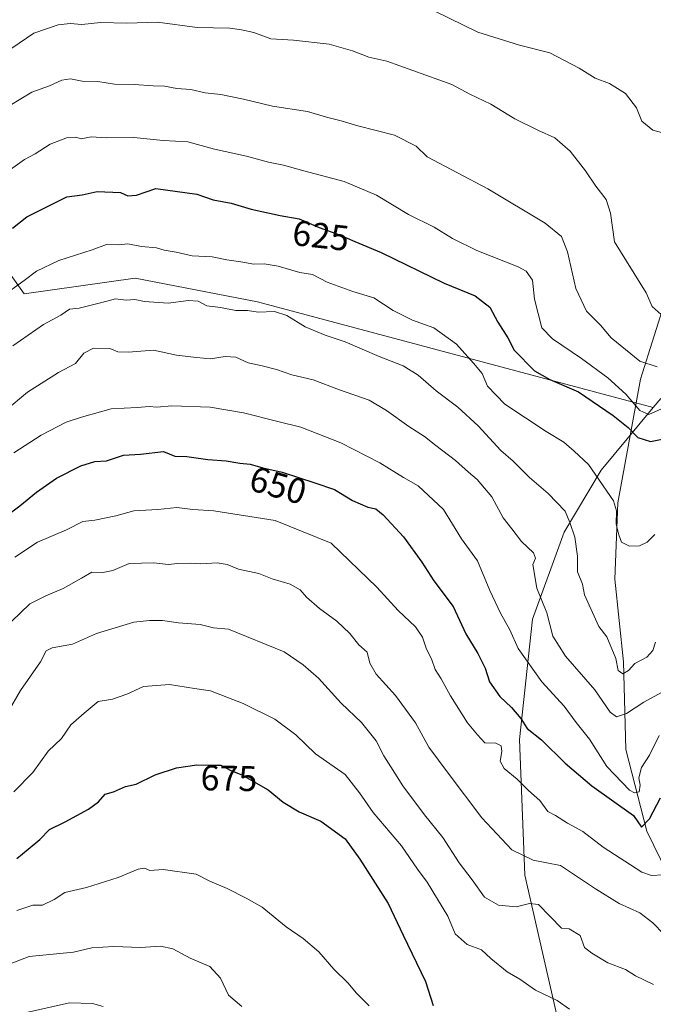
# Model space of a CAD drawing. Units: metres. Extents: x 637871 to 641323, y 4743693 to 4746076.
# Drawn here: x 638216 to 638394, y 4745559 to 4745835 of the extents above; entities that cross this region are included whole.
import ezdxf
from ezdxf.enums import TextEntityAlignment as Align

# ---------------------------------------------------------------- set-up
doc = ezdxf.new("R2010")
doc.units = ezdxf.units.M
doc.header["$MEASUREMENT"] = 0
for name, color, linetype, lineweight in [('Arbolado forestal CxS', 92, 'Continuous', 0), ('Corriente natural lineal', 142, 'Continuous', 13), ('Curva de nivel maestra', 30, 'Continuous', 30), ('Curva de nivel normal', 30, 'Continuous', 0), ('Rótulo de curva de nivel directora', 7, 'Continuous', 0)]:
    doc.layers.add(name, color=color, linetype=linetype, lineweight=lineweight)
doc.styles.add('Style-Arial', font='txt')

# ---------------------------------------------------------------- blocks, each defined once
blk = doc.blocks.new('*U8')
at = {"layer": 'Arbolado forestal CxS', "color": 92, "linetype": 'Continuous', "lineweight": 0}
blk.add_polyline3d([(638204.9814999999, 4745775.391899999, 622.0866999999998), (638217.3060999997, 4745758.155099999, 630.0132000000012), (638248.5027000001, 4745762.5823, 631.9477999999945), (638282.7849000003, 4745755.939900001, 633.1043000000063), (638393.7732999995, 4745726.3181, 618.7667999999976), (638379.1948999995, 4745708.738700001, 629.3456000000006), (638368.8132999997, 4745691.334100001, 635.7550000000047), (638359.8683000002, 4745666.976700001, 642.1465999999928), (638356.2307000002, 4745633.2181, 651.1484000000055), (638357.7777000006, 4745595.140699999, 661.0397999999988), (638369.1355, 4745545.232100001, 672.1869000000006)], dxfattribs=at)

msp = doc.modelspace()

# ---------------------------------------------------------------- linework, layer by layer
at = {"layer": 'Arbolado forestal CxS', "color": 92, "linetype": 'Continuous', "lineweight": 0}
for points in [[(638175.9741000002, 4745811.574100001, 604.179999999993), (638181.9149000002, 4745803.667099999, 606.8129000000044), (638204.9814999999, 4745775.391899999, 622.0866999999998), (638217.3060999997, 4745758.155099999, 630.0132000000012), (638248.5027000001, 4745762.5823, 631.9477999999945), (638282.7849000003, 4745755.939900001, 633.1043000000063), (638393.7732999995, 4745726.3181, 618.7667999999976)], [(638175.9741000002, 4745811.574100001, 604.179999999993), (638181.9149000002, 4745803.667099999, 606.8129000000044), (638204.9814999999, 4745775.391899999, 622.0866999999998), (638217.3060999997, 4745758.155099999, 630.0132000000012), (638248.5027000001, 4745762.5823, 631.9477999999945), (638282.7849000003, 4745755.939900001, 633.1043000000063), (638393.7732999995, 4745726.3181, 618.7667999999976)], [(638395.8645000001, 4745728.8391, 617.7387000000017), (638393.7732999995, 4745726.3181, 618.7667999999976), (638282.7849000003, 4745755.939900001, 633.1043000000063), (638248.5027000001, 4745762.5823, 631.9477999999945), (638217.3060999997, 4745758.155099999, 630.0132000000012), (638204.9814999999, 4745775.391899999, 622.0866999999998)], [(638300.8004999999, 4745204.6831, 759.5), (638288.6851000005, 4745270.7443, 757.2684000000008), (638263.9467000002, 4745348.912699999, 745.7023999999948), (638244.0652999999, 4745383.3687, 737.0927999999985), (638227.2061000001, 4745424.249500001, 726.184699999998), (638228.5824999996, 4745443.9243, 720.215400000001), (638237.1470999997, 4745460.0659, 715.4860000000045), (638246.4572999999, 4745469.1865, 713.3653000000049), (638270.3219, 4745480.5679, 709.3319999999949), (638282.9801000003, 4745482.213500001, 707.9459000000061), (638294.3853000002, 4745483.6953, 706.1745999999986), (638312.6523000002, 4745478.371900001, 703.8285999999936), (638337.3892999999, 4745465.050899999, 703.3989000000003), (638356.9027000006, 4745472.5143, 697.2994999999937), (638368.7659, 4745481.061899999, 691.7877000000008), (638372.7385, 4745500.851700001, 684.8791999999958), (638369.1355, 4745545.232100001, 672.1869000000006), (638357.7777000006, 4745595.140699999, 661.0397999999988), (638356.2307000002, 4745633.2181, 651.1484000000055), (638359.8683000002, 4745666.976700001, 642.1465999999928), (638368.8132999997, 4745691.334100001, 635.7550000000047), (638379.1948999995, 4745708.738700001, 629.3456000000006), (638393.7732999995, 4745726.3181, 618.7667999999976), (638395.8645000001, 4745728.8391, 617.7387000000017)], [(638393.7732999995, 4745726.3181, 618.7667999999976), (638379.1948999995, 4745708.738700001, 629.3456000000006), (638368.8132999997, 4745691.334100001, 635.7550000000047), (638359.8683000002, 4745666.976700001, 642.1465999999928), (638356.2307000002, 4745633.2181, 651.1484000000055), (638357.7777000006, 4745595.140699999, 661.0397999999988), (638369.1355, 4745545.232100001, 672.1869000000006), (638372.7385, 4745500.851700001, 684.8791999999958), (638368.7659, 4745481.061899999, 691.7877000000008), (638356.9027000006, 4745472.5143, 697.2994999999937), (638337.3892999999, 4745465.050899999, 703.3989000000003), (638312.6523000002, 4745478.371900001, 703.8285999999936), (638294.3853000002, 4745483.6953, 706.1745999999986), (638282.9801000003, 4745482.213500001, 707.9459000000061)], [(638393.7732999995, 4745726.3181, 618.7667999999976), (638379.1948999995, 4745708.738700001, 629.3456000000006), (638368.8132999997, 4745691.334100001, 635.7550000000047), (638359.8683000002, 4745666.976700001, 642.1465999999928), (638356.2307000002, 4745633.2181, 651.1484000000055), (638357.7777000006, 4745595.140699999, 661.0397999999988), (638369.1355, 4745545.232100001, 672.1869000000006), (638372.7385, 4745500.851700001, 684.8791999999958), (638368.7659, 4745481.061899999, 691.7877000000008), (638356.9027000006, 4745472.5143, 697.2994999999937), (638337.3892999999, 4745465.050899999, 703.3989000000003), (638312.6523000002, 4745478.371900001, 703.8285999999936), (638294.3853000002, 4745483.6953, 706.1745999999986), (638282.9801000003, 4745482.213500001, 707.9459000000061)]]:
    msp.add_polyline3d(points, dxfattribs=at)
at = {"layer": 'Corriente natural lineal', "color": 142, "linetype": 'Continuous', "lineweight": 13}
msp.add_polyline3d([(638397.9345000006, 4745595.316600001, 654.2820000000065), (638391.9813999999, 4745607.5536, 650.2771000000066), (638386.0281999996, 4745630.374, 641.9851000000053), (638385.4301000005, 4745654.940099999, 635.0878999999986), (638382.9801000003, 4745678.110099999, 631.3822999999975), (638383.8601000002, 4745699.5601, 629.5233000000007), (638390.1601, 4745734.210100001, 616.7045999999973), (638397.8021999998, 4745758.5648, 607.9645000000019)], dxfattribs=at)
at = {"layer": 'Curva de nivel maestra', "color": 30, "linetype": 'Continuous', "lineweight": 30, "flags": 128}
for points, elevation in [([(638214.0899999999, 4745776.600099999), (638218.0899999999, 4745779.7601), (638229.2999999998, 4745785.380100001), (638233.5800000001, 4745785.920100001), (638237.7999999998, 4745786.8301), (638244.3600000005, 4745786.5601), (638246.4199999999, 4745785.6501), (638248.8600000005, 4745785.8201), (638254.2300000006, 4745787.6601), (638265.75, 4745786.0801), (638270.3200000003, 4745784.540100001), (638275.4100000003, 4745783.540100001), (638281, 4745781.840100001), (638289.0899999999, 4745780.110099999), (638294.4199999999, 4745779.1501), (638300.0899999999, 4745776.7501), (638305.7599999999, 4745774.690099999), (638310.0899999999, 4745772.800100001), (638317.4199999999, 4745769.7601), (638335.0899999999, 4745761.140100001), (638343.7999999998, 4745757.630100001), (638347.9100000003, 4745754.4301), (638350.2000000002, 4745750.220100001), (638352.9400000004, 4745745.8101), (638354.7800000003, 4745742.3101), (638360.4199999999, 4745736.600099999), (638364.7599999999, 4745734.1501), (638372.7599999999, 4745730.640100001), (638382.5300000003, 4745724.0701), (638386.7199999997, 4745720.700099999), (638389.4000000004, 4745717.9001), (638393, 4745716.720100001), (638400.4199999999, 4745718.2601)], 624.9999999999999), ([(638205.1399999997, 4745690.5801), (638216.0999999996, 4745698.690099999), (638220.7599999999, 4745702.590100001), (638226.4199999999, 4745706.460100001), (638233.2599999999, 4745709.940099999), (638237.1100000005, 4745711.100099999), (638240.4500000002, 4745711.370100001), (638245.1699999999, 4745712.9301), (638249.9400000004, 4745713.200099999), (638256.3899999997, 4745713.960100001), (638259.6200000001, 4745712.630100001), (638262.9100000003, 4745712.520099999), (638268.8200000003, 4745711.6801), (638273.9400000004, 4745711.360099999), (638277.8200000003, 4745710.640100001), (638280.6799999997, 4745710.390100001), (638284.2199999997, 4745709.380100001), (638289.7000000002, 4745708.120100001), (638298.8300000001, 4745705.200099999), (638304.3399999999, 4745703.3101), (638309.4199999999, 4745700.1801), (638313.6699999999, 4745698.360099999), (638315.9199999999, 4745697.9101), (638318.0499999998, 4745696.200099999), (638323.7000000002, 4745690.0001), (638328.8700000001, 4745682.9301), (638332.2300000006, 4745677.6801), (638337.6600000003, 4745670.5001), (638341.2100000001, 4745662.8101), (638344.5800000001, 4745657.300100001), (638346.6600000003, 4745653.200099999), (638347.8499999996, 4745649.380100001), (638350.7300000006, 4745645.2601), (638353.9800000006, 4745642.1801), (638356.5800000001, 4745639.110099999), (638358.4100000003, 4745636.280099999), (638362.3700000001, 4745633.0701), (638369.0599999997, 4745626.5801), (638376.54, 4745620.2401), (638388.2400000002, 4745611.860099999), (638390.4500000002, 4745608.6501), (638392.6600000003, 4745610.940099999), (638395.7999999998, 4745616.880100001)], 650.0000000000001), ([(638215.2599999999, 4745599.860099999), (638218.4199999999, 4745602.420100001), (638221.7599999999, 4745605.190099999), (638224.4199999999, 4745607.9801), (638228.8200000003, 4745610.1501), (638235.3600000005, 4745613.6801), (638238.1600000003, 4745615.700099999), (638240.0899999999, 4745617.920100001), (638242.4199999999, 4745618.520099999), (638245.7599999999, 4745620.050100001), (638248.7599999999, 4745620.710100001), (638254.0899999999, 4745623.350099999), (638260.0899999999, 4745625.3101), (638265.7599999999, 4745626.0701), (638269.79, 4745625.9901), (638272.4400000004, 4745626.0101), (638275.3200000003, 4745624.5601), (638278.3799999999, 4745623.3201), (638282.29, 4745621.0601), (638285.7300000006, 4745619.110099999), (638289.9800000006, 4745615.6501), (638294.4199999999, 4745612.9001), (638300.5099999999, 4745610.340100001), (638307.4000000004, 4745605.4001), (638311.4800000006, 4745599.6801), (638319.4600000001, 4745587.280099999), (638323.6200000001, 4745578.3201), (638329.8700000001, 4745565.380100001), (638332.0599999997, 4745558.670100001)], 675)]:
    msp.add_lwpolyline(points, dxfattribs=dict(at, elevation=elevation))
at = {"layer": 'Curva de nivel normal', "color": 30, "linetype": 'Continuous', "lineweight": 0, "flags": 128}
for points, elevation in [([(638401.9900000002, 4745801.82), (638393.6500000004, 4745803.99), (638390.5499999998, 4745806.59), (638389.0800000001, 4745810.32), (638385.9699999997, 4745814.279999999), (638381.4600000001, 4745817.119999999), (638377.4400000004, 4745818.58), (638373, 4745821.369999999), (638364.7800000003, 4745825.74), (638356.29, 4745827.82), (638344.5999999996, 4745831.460000001), (638332.4800000006, 4745837.41)], 605), ([(638395.9299999997, 4745752.33), (638393.4400000004, 4745754.57), (638391.7300000006, 4745758.42), (638382.9000000004, 4745772.699999999), (638381.7199999997, 4745780.720000001), (638380.5199999996, 4745784.58), (638377.6399999997, 4745788.289999999), (638374.79, 4745792.66), (638370.4199999999, 4745798.100000001), (638366.1399999997, 4745801.880000001), (638361.5599999997, 4745803.91), (638354.9299999997, 4745807.230000001), (638348.1699999999, 4745811.300000001), (638342.3200000003, 4745814.09), (638337.2999999998, 4745816.84), (638319.0199999996, 4745823.369999999), (638313.9600000001, 4745824.449999999), (638309.3799999999, 4745826.24), (638302.8600000005, 4745828.09), (638292.8799999999, 4745829.25), (638286.54, 4745829.640000001), (638281.7100000001, 4745831.390000001), (638278.2599999999, 4745832.130000001), (638275.0499999998, 4745832.58), (638265.8700000001, 4745832.84), (638254.7599999999, 4745834.26), (638246.1399999997, 4745834), (638238.7699999996, 4745834.199999999), (638233.4800000006, 4745833.65), (638230.2000000002, 4745833.939999999), (638226.8399999999, 4745833.59), (638220.04, 4745831.220000001), (638211.79, 4745825.640000001)], 610), ([(638394.8099999997, 4745737.66), (638389.9699999997, 4745739.279999999), (638381.9500000002, 4745745.789999999), (638378.9900000002, 4745749.359999999), (638375.0599999997, 4745753.279999999), (638372.0300000003, 4745759.640000001), (638369.6699999999, 4745769.880000001), (638368.04, 4745774.199999999), (638363.4100000003, 4745777.930000001), (638347.3399999999, 4745787.539999999), (638330.3899999997, 4745796.59), (638327.2400000002, 4745799.57), (638321.1799999997, 4745802.65), (638310.9500000002, 4745805.25), (638306.2400000002, 4745806.630000001), (638302.1600000003, 4745807.65), (638296.79, 4745809.26), (638287, 4745810.720000001), (638278.8300000001, 4745812.689999999), (638272.5099999999, 4745814.01), (638268.0800000001, 4745814.5), (638264.0899999999, 4745815.439999999), (638260.1500000004, 4745815.74), (638256.6500000004, 4745816.380000001), (638253.4800000006, 4745816.42), (638248.1600000003, 4745816.810000001), (638242.6900000004, 4745816.949999999), (638238.0199999996, 4745817.66), (638233.5599999997, 4745817.77), (638230.29, 4745818.4), (638227.8499999996, 4745818.039999999), (638224.4699999997, 4745816.480000001), (638219.5199999996, 4745814.699999999), (638213.2699999996, 4745810.9)], 615), ([(638396.9000000004, 4745726.24), (638392.4800000006, 4745724.34), (638389.9900000002, 4745725.449999999), (638386.04, 4745730.039999999), (638381, 4745734.57), (638373.6699999999, 4745740.050000001), (638365.5199999996, 4745745.560000001), (638362.4900000002, 4745748.58), (638360.4900000002, 4745756.689999999), (638359.9299999997, 4745761.960000001), (638358.1600000003, 4745764.460000001), (638355.8799999999, 4745765.730000001), (638344.2999999998, 4745770.33), (638337.4400000004, 4745773.640000001), (638332.2800000003, 4745776.810000001), (638325.1299999999, 4745780.369999999), (638316.1600000003, 4745785.77), (638307.0499999998, 4745789.66), (638295.7599999999, 4745792.59), (638290.0899999999, 4745794.199999999), (638285.8300000001, 4745795.01), (638279.7199999997, 4745796.710000001), (638270.6699999999, 4745798.710000001), (638263.2000000002, 4745800.77), (638256.2699999996, 4745801.140000001), (638248.0599999997, 4745801.930000001), (638240.2999999998, 4745801.880000001), (638236.1299999999, 4745802.15), (638233.3600000005, 4745801.600000001), (638231.8099999997, 4745802.029999999), (638229.4400000004, 4745802), (638224.5800000001, 4745800.07), (638220.4600000001, 4745797.350000001), (638217.4199999999, 4745795.789999999), (638211.5, 4745791.640000001)], 620), ([(638394.2300000006, 4745690.640000001), (638392.0899999999, 4745688.550000001), (638389.9199999999, 4745687.480000001), (638387.1100000005, 4745687.439999999), (638384.8099999997, 4745688.5), (638384.1299999999, 4745690.619999999), (638383.3700000001, 4745693.57), (638383.4400000004, 4745697.279999999), (638382.6100000005, 4745700.100000001), (638375.5899999999, 4745710.289999999), (638371.54, 4745714.029999999), (638368.6900000004, 4745716.550000001), (638363.6799999997, 4745719.550000001), (638352.1399999997, 4745727.199999999), (638347.2800000003, 4745732.26), (638345.7699999996, 4745735.83), (638343.3300000001, 4745738.730000001), (638338.5800000001, 4745744.060000001), (638332.2199999997, 4745748.630000001), (638326.2199999997, 4745750.779999999), (638320.8499999996, 4745753.430000001), (638315.4299999997, 4745757), (638309.5199999996, 4745758.84), (638302.2599999999, 4745761.449999999), (638298.1900000004, 4745763.57), (638294.6100000005, 4745764.140000001), (638288.54, 4745765.91), (638284.6100000005, 4745766.52), (638281.7400000002, 4745766.439999999), (638278.0700000003, 4745767.140000001), (638274.1600000003, 4745767.689999999), (638270.0599999997, 4745768.5), (638264.4600000001, 4745768.82), (638259.9500000002, 4745769.859999999), (638256.5499999998, 4745770.42), (638254.4100000003, 4745771.08), (638250.25, 4745771.380000001), (638246.4199999999, 4745772.199999999), (638243.7599999999, 4745771.92), (638240.4199999999, 4745771.970000001), (638236.4199999999, 4745770.460000001), (638227.0899999999, 4745767.480000001), (638220.7599999999, 4745764.470000001), (638217.3600000005, 4745761.9), (638210.8600000005, 4745757.199999999)], 630), ([(638394.4100000003, 4745660.5), (638393.6200000001, 4745658.16), (638391.9400000004, 4745656.300000001), (638388.6100000005, 4745654.52), (638386.7800000003, 4745652.539999999), (638385.2400000002, 4745651.65), (638383.8799999999, 4745652.52), (638383.25, 4745655.880000001), (638380.7699999996, 4745661.980000001), (638378.5099999999, 4745664.880000001), (638374.5199999996, 4745673.720000001), (638373.8799999999, 4745676.74), (638372.4800000006, 4745680.220000001), (638372.5099999999, 4745684.600000001), (638371.75, 4745689.960000001), (638370.3200000003, 4745694), (638369.0700000003, 4745697.180000001), (638364.25, 4745702.210000001), (638359.0300000003, 4745706.640000001), (638354.4400000004, 4745711.25), (638351.0499999998, 4745714.27), (638344.6200000001, 4745721.15), (638338.9800000006, 4745726.33), (638332.9199999999, 4745730.92), (638327.8200000003, 4745735.310000001), (638323.6100000005, 4745737.980000001), (638316.8700000001, 4745740.560000001), (638307.3700000001, 4745744.67), (638301.7599999999, 4745746.52), (638296.1399999997, 4745748.92), (638290.9800000006, 4745752.100000001), (638287.5300000003, 4745753.17), (638282.9800000006, 4745752.960000001), (638279.9600000001, 4745753.5), (638276.7100000001, 4745753.5), (638272.4000000004, 4745754.27), (638268.5899999999, 4745754.810000001), (638266.1200000001, 4745756.100000001), (638263.4199999999, 4745756.279999999), (638257.7199999997, 4745755.5), (638251.04, 4745756.039999999), (638248.3799999999, 4745756.550000001), (638245.9800000006, 4745756.4), (638242.9800000006, 4745756.74), (638239.1399999997, 4745755.699999999), (638232.7199999997, 4745754.17), (638230.04, 4745753.859999999), (638227.5800000001, 4745752.15), (638222.7999999998, 4745749.58), (638214.1500000004, 4745743.539999999)], 635.0000000000001), ([(638211.9600000001, 4745725.359999999), (638218.2599999999, 4745730.539999999), (638226.9600000001, 4745736.09), (638231.7599999999, 4745738.66), (638234.0899999999, 4745741.539999999), (638236.7599999999, 4745742.960000001), (638241.3399999999, 4745742.789999999), (638243.6100000005, 4745741.92), (638246.4900000002, 4745741.800000001), (638253.6299999999, 4745742.310000001), (638260.0899999999, 4745740.930000001), (638265.6299999999, 4745740.27), (638269.5800000001, 4745739.890000001), (638273.7000000002, 4745740.619999999), (638276.7000000002, 4745740.369999999), (638280.1600000003, 4745738.810000001), (638284.0899999999, 4745737.99), (638288.0899999999, 4745736.980000001), (638292.4199999999, 4745735.460000001), (638298.4199999999, 4745734.029999999), (638305.7599999999, 4745731.220000001), (638314.0899999999, 4745728.32), (638318.9900000002, 4745725.430000001), (638325.25, 4745720.939999999), (638329.5999999996, 4745718.180000001), (638332.79, 4745715.66), (638338.3399999999, 4745711.460000001), (638341.9699999997, 4745708.119999999), (638344.3499999996, 4745706.119999999), (638348.4800000006, 4745701.279999999), (638351.6600000003, 4745695.380000001), (638354.1200000001, 4745692.310000001), (638356.7800000003, 4745688.720000001), (638360.1299999999, 4745685.52), (638360.7199999997, 4745684.08), (638359.9800000006, 4745682.289999999), (638361.0700000003, 4745675.680000001), (638363.9199999999, 4745668.74), (638365.6399999997, 4745662.17), (638369.1200000001, 4745656.58), (638377.3300000001, 4745647.15), (638381.6799999997, 4745640.850000001), (638383.4900000002, 4745639.58), (638386.2699999996, 4745640.52), (638391.0899999999, 4745643.66), (638399.1500000004, 4745648.09)], 640), ([(638395.4500000002, 4745634.289999999), (638392.7300000006, 4745628.82), (638390.4500000002, 4745625.4), (638389.7000000002, 4745622.51), (638390.0899999999, 4745620.390000001), (638389.7800000003, 4745618.5), (638388.4500000002, 4745618.25), (638387.0899999999, 4745619.039999999), (638380.7199999997, 4745625.640000001), (638375.9100000003, 4745633.32), (638372.1299999999, 4745637.99), (638368.7300000006, 4745642.600000001), (638362.5, 4745649.369999999), (638355.8899999997, 4745658.730000001), (638353.5800000001, 4745663.960000001), (638350.9000000004, 4745668.619999999), (638347.9500000002, 4745674.960000001), (638344.4600000001, 4745683.300000001), (638340.0199999996, 4745689.460000001), (638334.9299999997, 4745697.730000001), (638327.8499999996, 4745704.310000001), (638323.75, 4745706.640000001), (638317.1200000001, 4745710.76), (638306.1100000005, 4745716.34), (638294.9199999999, 4745720.779999999), (638288.4500000002, 4745722.310000001), (638278.8200000003, 4745724.75), (638269.54, 4745726.359999999), (638258.7599999999, 4745726.77), (638254.5199999996, 4745726.359999999), (638252.4199999999, 4745726.59), (638249.0300000003, 4745726.279999999), (638241.7199999997, 4745725.9), (638233.4199999999, 4745723.57), (638229.0899999999, 4745722.210000001), (638222.0899999999, 4745718.49), (638214.4299999997, 4745713.529999999)], 645.0000000000001), ([(638214.7199999997, 4745684.369999999), (638221.0800000001, 4745688.57), (638229.1699999999, 4745692.01), (638233.7800000003, 4745694.310000001), (638237.1100000005, 4745694.730000001), (638243.0300000003, 4745695.890000001), (638248.1200000001, 4745697.32), (638254.7800000003, 4745697.640000001), (638260.1900000004, 4745698.26), (638264.6799999997, 4745697.689999999), (638270.5499999998, 4745697.300000001), (638287.7599999999, 4745694.58), (638303.3899999997, 4745688.289999999), (638316.2199999997, 4745675.92), (638322.1900000004, 4745669.390000001), (638327.0499999998, 4745664.76), (638329.04, 4745661.92), (638330.1600000003, 4745658.539999999), (638331.5800000001, 4745655.779999999), (638332.5999999996, 4745652.800000001), (638334.3099999997, 4745650.180000001), (638336.8799999999, 4745645.42), (638341.6500000004, 4745637.850000001), (638344.4600000001, 4745634.539999999), (638346.5099999999, 4745632.289999999), (638349.6100000005, 4745632.15), (638351.0800000001, 4745631.41), (638351.2800000003, 4745629.880000001), (638350.79, 4745627.09), (638351.9100000003, 4745625.109999999), (638355.5599999997, 4745622.100000001), (638358.7300000006, 4745618.930000001), (638361.9100000003, 4745616.109999999), (638364.1799999997, 4745613.050000001), (638366.3399999999, 4745611.880000001), (638369.6900000004, 4745609.800000001), (638373.9900000002, 4745607.449999999), (638379.75, 4745603.060000001), (638390.5499999998, 4745596.050000001), (638393.25, 4745595.119999999), (638396.5499999998, 4745595.26)], 655), ([(638211.2400000002, 4745663.9), (638218.9100000003, 4745671.26), (638223.3799999999, 4745673.52), (638228.25, 4745675.58), (638233.4199999999, 4745678.42), (638236.3399999999, 4745680.130000001), (638239.4000000004, 4745679.980000001), (638242.2300000006, 4745680.560000001), (638246.8200000003, 4745682.550000001), (638253.7400000002, 4745682.74), (638257.6900000004, 4745682.279999999), (638260.4699999997, 4745682.529999999), (638264.0800000001, 4745682.67), (638266.8399999999, 4745682.470000001), (638271.4400000004, 4745682.689999999), (638274.2699999996, 4745682.230000001), (638277.4800000006, 4745680.939999999), (638283.1799999997, 4745679.74), (638286.8399999999, 4745678.25), (638291.9000000004, 4745676.75), (638294.7599999999, 4745675.140000001), (638296.5300000003, 4745673.100000001), (638300.1500000004, 4745669.970000001), (638305.0599999997, 4745666.369999999), (638308.6299999999, 4745662.939999999), (638311.2100000001, 4745659.74), (638313.5, 4745657.699999999), (638314.29, 4745654.640000001), (638316.0700000003, 4745651.550000001), (638321.4900000002, 4745645.51), (638327.0499999998, 4745637.92), (638330.8200000003, 4745631.02), (638336.25, 4745623.779999999), (638345.7000000002, 4745611.24), (638354.0999999996, 4745602.300000001), (638360.0800000001, 4745599.4), (638367.7199999997, 4745597.92), (638377.5700000003, 4745591.32), (638384.1799999997, 4745587.210000001), (638389.9699999997, 4745584.630000001), (638393.5999999996, 4745581.800000001), (638396.7599999999, 4745578.619999999)], 660), ([(638212.8099999997, 4745640.960000001), (638216.2599999999, 4745646.960000001), (638221.9000000004, 4745654.960000001), (638223.4800000006, 4745658.060000001), (638225.1799999997, 4745658.9), (638230.9199999999, 4745659.970000001), (638237.6299999999, 4745662.9), (638248.0999999996, 4745666.09), (638252.4800000006, 4745666.529999999), (638256.0999999996, 4745666.58), (638260.6500000004, 4745665.91), (638266.6799999997, 4745665.439999999), (638270.3899999997, 4745664.529999999), (638274.6200000001, 4745664.140000001), (638290.29, 4745657.83), (638295.5800000001, 4745654.109999999), (638299.8399999999, 4745650.369999999), (638306.2400000002, 4745643.41), (638311.9000000004, 4745637.980000001), (638316.0199999996, 4745632.850000001), (638318.1799999997, 4745628.640000001), (638320.2000000002, 4745625.550000001), (638323.5300000003, 4745620.189999999), (638329.6399999997, 4745612.09), (638334.7800000003, 4745605.720000001), (638339.3700000001, 4745598.640000001), (638342.9800000006, 4745593.880000001), (638346.4000000004, 4745589), (638350.3899999997, 4745586.74), (638355.3399999999, 4745586.26), (638359.04, 4745587.24), (638361.6100000005, 4745586.92), (638368.0499999998, 4745580.289999999), (638370.2199999997, 4745580.17), (638373.2699999996, 4745578.310000001), (638374.4600000001, 4745574.9), (638376.5599999997, 4745573.279999999), (638381.0599999997, 4745570.630000001), (638386, 4745568.730000001), (638388.75, 4745566.939999999), (638393.8200000003, 4745564.57)], 665), ([(638214.4199999999, 4745618.51), (638219.7599999999, 4745623.980000001), (638224.0899999999, 4745629.939999999), (638227.7599999999, 4745633.51), (638230.4500000002, 4745637.32), (638234.2000000002, 4745640.57), (638238.1200000001, 4745643.850000001), (638242.0899999999, 4745644.550000001), (638246.1100000005, 4745645.92), (638250.8399999999, 4745648.07), (638258.1100000005, 4745648.600000001), (638265.0899999999, 4745647.539999999), (638269.5899999999, 4745646.810000001), (638278.7599999999, 4745643.26), (638287.5899999999, 4745638.880000001), (638293.5300000003, 4745634.560000001), (638299.0199999996, 4745629.220000001), (638307.3799999999, 4745623.41), (638311.4199999999, 4745618.289999999), (638315.2199999997, 4745612.75), (638323.1699999999, 4745603.369999999), (638327.6200000001, 4745596.82), (638330.3200000003, 4745593.189999999), (638336.1600000003, 4745583.689999999), (638338.2400000002, 4745578.77), (638341.5599999997, 4745575.76), (638345.5899999999, 4745574.220000001), (638348.2400000002, 4745571.84), (638352.8200000003, 4745568.119999999), (638356.3799999999, 4745566), (638360.7199999997, 4745562.92), (638366.8399999999, 4745560), (638370.2400000002, 4745557.619999999)], 670), ([(638314.0700000003, 4745558.560000001), (638310.54, 4745562.08), (638308.1100000005, 4745565.01), (638304.1799999997, 4745568.82), (638299.9900000002, 4745573.699999999), (638295.5999999996, 4745577.42), (638290.8300000001, 4745580.699999999), (638284.04, 4745586.24), (638279.6200000001, 4745588.74), (638274.2800000003, 4745591.470000001), (638269.4299999997, 4745593.539999999), (638265.5999999996, 4745595.470000001), (638256.3399999999, 4745596.76), (638252.5999999996, 4745596.49), (638251.1200000001, 4745597.109999999), (638249.3399999999, 4745596.82), (638243.7100000001, 4745594.560000001), (638234.8300000001, 4745591.76), (638228.7599999999, 4745590.350000001), (638225.7699999996, 4745588.310000001), (638222.4600000001, 4745586.779999999), (638219.7400000002, 4745586.779999999), (638215.3099999997, 4745585.300000001)], 680), ([(638179.0899999999, 4745558.52), (638190.7599999999, 4745563.82), (638197.0899999999, 4745565.640000001), (638206.7599999999, 4745567.779999999), (638218.7599999999, 4745572.359999999), (638231.2100000001, 4745573.619999999), (638236.29, 4745574.779999999), (638242.4800000006, 4745575.220000001), (638249.9900000002, 4745574.930000001), (638255.5800000001, 4745575.310000001), (638259.0599999997, 4745574.480000001), (638263.8399999999, 4745571.939999999), (638269.4199999999, 4745569.58), (638272.4299999997, 4745566.32), (638274.6799999997, 4745561.51), (638278.3899999997, 4745558.350000001)], 685), ([(638217.1100000005, 4745556.49), (638230.0899999999, 4745559.41), (638236.4500000002, 4745559.230000001), (638239.5199999996, 4745558.390000001)], 690)]:
    msp.add_lwpolyline(points, dxfattribs=dict(at, elevation=elevation))

# ---------------------------------------------------------------- block references
at = {"layer": 'Arbolado forestal CxS', "color": 92, "linetype": 'Continuous', "lineweight": 0}
msp.add_blockref('*U8', (0, 0), dxfattribs=at)

# ---------------------------------------------------------------- texts
at = {"layer": 'Rótulo de curva de nivel directora', "color": 7, "linetype": 'Continuous', "lineweight": 0, "style": 'Style-Arial'}
for s, rotation, p in [('625', 353.6608057014028, (638300.5366632547, 4745774.478165318)), ('650', 344.0759775433955, (638288.5427339976, 4745704.472150187)), ('675', 358.8626847195069, (638274.762505307, 4745622.358608942))]:
    msp.add_text(s, height=7.000000000000002, rotation=rotation, dxfattribs=at).set_placement(p, align=Align.MIDDLE_CENTER)

doc.saveas('drawing.dxf')
